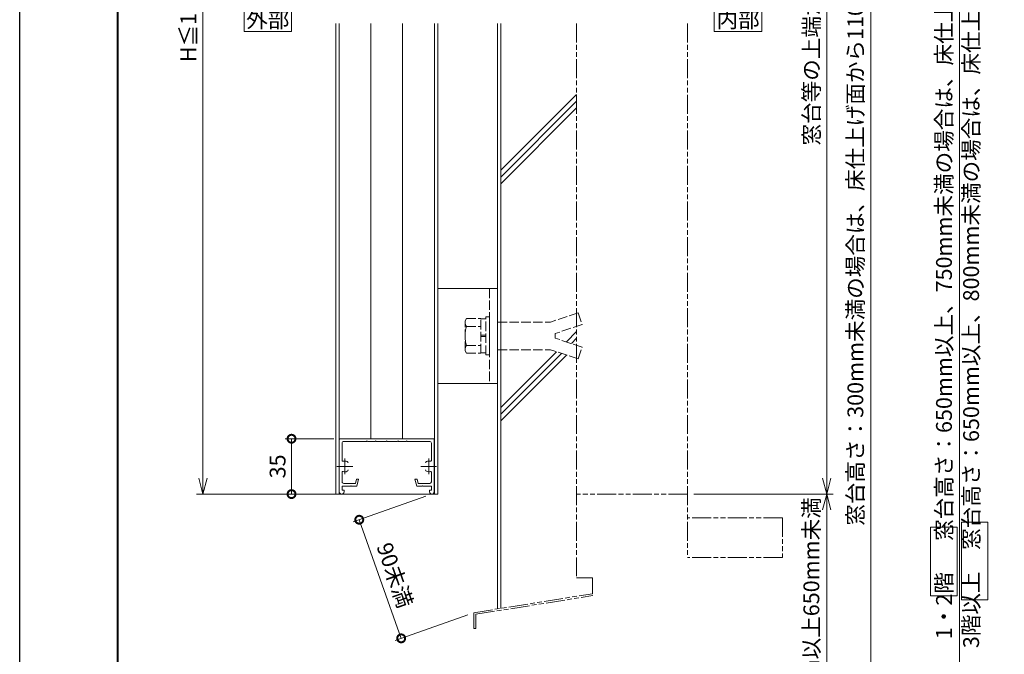
# Model space of a CAD drawing. Units: millimetres. Extents: x 0 to 1680, y 0 to 1188.
# Drawn here: x 0 to 622, y 297 to 698 of the extents above; entities that cross this region are included whole.
import ezdxf
from ezdxf.enums import TextEntityAlignment as Align

# ---------------------------------------------------------------- set-up
doc = ezdxf.new("R2010")
doc.units = ezdxf.units.MM
for name, pattern in [('AM_ISO02W050', [7.5, 6, -1.5]), ('AM_ISO08W050', [18, 12, -1.5, 3, -1.5]), ('AM_ISO09W050', [22.5, 12, -1.5, 3, -1.5, 3, -1.5])]:
    doc.linetypes.add(name, pattern=pattern)
for name, color, linetype, lineweight in [('AM_0', 7, 'Continuous', 18), ('AM_1', 14, 'Continuous', 40), ('AM_11', 3, 'AM_ISO09W050', 9), ('AM_2', 40, 'Continuous', 9), ('AM_3', 6, 'AM_ISO02W050', 9), ('AM_5', 3, 'Continuous', 9), ('AM_7', 4, 'AM_ISO08W050', 9)]:
    doc.layers.add(name, color=color, linetype=linetype, lineweight=lineweight)
doc.layers.add('AM_VIEWS', color=1, linetype='Continuous', lineweight=25, plot=False)
doc.styles.add('ゴシック', font='txt')
doc.dimstyles.new('VF$0', dxfattribs={"dimtxt": 10, "dimasz": 10, "dimexe": 4, "dimexo": 4, "dimgap": 2.5, "dimtad": 3, "dimdsep": 46, "dimtxsty": 'ゴシック', "dimblk": 'DOTSMALL', "dimcen": 0, "dimclrd": 256, "dimclre": 256, "dimclrt": 2, "dimadec": 0, "dimazin": 2, "dimtp": 0.1, "dimtm": 0.1, "dimtfac": 0.71, "dimtmove": 0, "dimatfit": 3, "dimldrblk": 'OPEN30', "dimfxl": 1, "dimtfill": 1, "dimtfillclr": 256, "dimlwd": -1, "dimlwe": -1, "dimarcsym": 0})

# ---------------------------------------------------------------- blocks, each defined once
blk = doc.blocks.new('_Open30')
at = {"color": 0, "linetype": 'ByBlock', "lineweight": -2}
for p, q in [((-1, 0.268), (0, 0)), ((0, 0), (-1, -0.268)), ((0, 0), (-1, 0))]:
    blk.add_line(p, q, dxfattribs=at)
blk = doc.blocks.new('*D28')
at = {"layer": 'AM_5', "transparency": 16777216}
for p, q in [((195.8, 998), (111.8, 998)), ((203, 398), (111.8, 398))]:
    blk.add_line(p, q, dxfattribs=at)
at = {"layer": 'AM_5', "color": 3, "transparency": 16777216}
blk.add_line((115.8, 988), (115.8, 408), dxfattribs=at)
at = {"layer": 'Defpoints', "color": 0, "transparency": 16777216}
for p in [(199.8, 998), (115.8, 398), (207, 398)]:
    blk.add_point(p, dxfattribs=at)
at = {"layer": 'AM_5', "color": 3, "transparency": 16777216, "xscale": 10, "yscale": 10, "zscale": 10}
for p, rotation in [((115.8, 998), 90), ((115.8, 398), 270)]:
    blk.add_blockref('_Open30', p, dxfattribs=dict(at, rotation=rotation))
at = {"layer": 'AM_5', "color": 2, "transparency": 16777216, "insert": (107.87, 698), "char_height": 10, "attachment_point": 5, "rotation": 90, "style": 'ゴシック', "bg_fill": 3, "box_fill_scale": 1.1, "bg_fill_color": 256, "bg_fill_true_color": 13158600, "bg_fill_transparency": 0}
blk.add_mtext('H≦1200', dxfattribs=at)
blk = doc.blocks.new('_DotSmall')
at = {"color": 0, "linetype": 'ByBlock', "const_width": 0.5}
blk.add_lwpolyline([(-0.0625, 0, 1), (0.0625, 0, 1)], format="xyb", close=True, dxfattribs=at)
blk = doc.blocks.new('*D46')
at = {"layer": 'AM_5', "transparency": 16777216}
for p, q in [((256.73, 396.67), (210.82, 380.45)), ((214.6, 381.78), (241.1, 306.78)), ((283.23, 321.67), (237.32, 305.45))]:
    blk.add_line(p, q, dxfattribs=at)
at = {"layer": 'Defpoints', "color": 0, "transparency": 16777216}
for p in [(260.5, 398), (287, 323), (241.1, 306.78)]:
    blk.add_point(p, dxfattribs=at)
at = {"layer": 'AM_5', "transparency": 16777216, "xscale": 10, "yscale": 10, "zscale": 10}
for p, rotation in [((214.6, 381.78), 109.4599916969696), ((241.1, 306.78), 289.4599916969697)]:
    blk.add_blockref('_DotSmall', p, dxfattribs=dict(at, rotation=rotation))
at = {"layer": 'AM_5', "color": 2, "transparency": 16777216, "insert": (235.9, 346.27), "char_height": 10, "attachment_point": 5, "rotation": 289.45999, "style": 'ゴシック', "bg_fill": 3, "box_fill_scale": 1.1, "bg_fill_color": 256, "bg_fill_true_color": 13158600, "bg_fill_transparency": 0}
blk.add_mtext('90未満', dxfattribs=at)
blk = doc.blocks.new('*D47')
at = {"layer": 'AM_5', "transparency": 16777216}
for p, q in [((198.5, 433), (167.8, 433)), ((171.8, 398), (171.8, 433)), ((195.8, 398), (167.8, 398))]:
    blk.add_line(p, q, dxfattribs=at)
at = {"layer": 'Defpoints', "color": 0, "transparency": 16777216}
for p in [(171.8, 433), (202.5, 433), (199.8, 398)]:
    blk.add_point(p, dxfattribs=at)
at = {"layer": 'AM_5', "transparency": 16777216, "xscale": 10, "yscale": 10, "zscale": 10}
for p, rotation in [((171.8, 433), 90), ((171.8, 398), 270)]:
    blk.add_blockref('_DotSmall', p, dxfattribs=dict(at, rotation=rotation))
at = {"layer": 'AM_5', "color": 2, "transparency": 16777216, "insert": (164.3, 415.5), "char_height": 10, "attachment_point": 5, "rotation": 90, "style": 'ゴシック', "bg_fill": 3, "box_fill_scale": 1.1, "bg_fill_color": 256, "bg_fill_true_color": 13158600, "bg_fill_transparency": 0}
blk.add_mtext('35', dxfattribs=at)
blk = doc.blocks.new('B-799C')
at = {"layer": 'AM_3'}
for p, q in [((56.04, 14.58), (38.54, 8.75)), ((56.04, 14.58), (58.52, 7.15)), ((-15.5, 9.5), (-14.65, 10.97)), ((-15.5, -9.5), (-15.5, 9.5)), ((-14.65, 10.97), (-5.5, 10.97)), ((-5.5, -10.97), (-5.5, 10.97)), ((-2.5, 10.75), (-5.5, 10.75)), ((-2.5, 12), (0, 12)), ((-2.5, -12), (-2.5, 12)), ((0, 12), (0, -12)), ((5, 8.75), (38.54, 8.75)), ((5, 8.75), (38.54, 8.75)), ((58.52, 7.15), (41.46, 1.46)), ((-14.65, 6), (-5.5, 6)), ((-5.5, 0.5), (-2.5, 0.5)), ((41.46, 1.46), (41.46, -1.46)), ((-14.65, -6), (-5.5, -6)), ((-5.5, -0.5), (-2.5, -0.5)), ((58.52, -7.15), (41.46, -1.46)), ((-15.5, -9.5), (-14.65, -10.97)), ((-14.65, -10.97), (-5.5, -10.97)), ((-2.5, -10.75), (-5.5, -10.75)), ((-2.5, -12), (0, -12)), ((5, -8.75), (38.54, -8.75)), ((56.04, -14.58), (38.54, -8.75)), ((56.04, -14.58), (58.52, -7.15))]:
    blk.add_line(p, q, dxfattribs=at)
for centre, radius, start, end in [((-11.44, 8.48), 4.06, 179.99999, 217.70747), ((6.14, 0), 21.64, 163.90148, 196.09851), ((-11.44, -8.48), 4.06, 142.29253, 180.00001)]:
    blk.add_arc(centre, radius, start, end, dxfattribs=at)
blk = doc.blocks.new('EX-468')
at = {"layer": 'AM_0'}
for p, q in [((-29.5, 0), (29.5, 0)), ((-30, -0.5), (-30, -33.5)), ((-28.2, -2.7), (-28.2, -13.79)), ((-27.2, -1.7), (-12.8, -1.7)), ((-12.5, -1.4), (-12.8, -1.7)), ((-12.5, -1.4), (-12.2, -1.7)), ((-12.2, -1.7), (-7.3, -1.7)), ((-7, -1.4), (-7.3, -1.7)), ((-7, -1.4), (-6.7, -1.7)), ((-6.7, -1.7), (-0.3, -1.7)), ((0, -1.4), (-0.3, -1.7)), ((0, -1.4), (0.3, -1.7)), ((6.7, -1.7), (0.3, -1.7)), ((7, -1.4), (6.7, -1.7)), ((7, -1.4), (7.3, -1.7)), ((12.2, -1.7), (7.3, -1.7)), ((12.5, -1.4), (12.2, -1.7)), ((12.5, -1.4), (12.8, -1.7)), ((27.2, -1.7), (12.8, -1.7)), ((28.2, -2.7), (28.2, -13.79)), ((30, -0.5), (30, -33.5)), ((-28.2, -21.21), (-28.2, -27.2)), ((28.2, -21.21), (28.2, -27.2)), ((-28.3, -30), (-28.3, -32.5)), ((-22.8, -30), (-28.3, -30)), ((-19.87, -28.2), (-27.2, -28.2)), ((-22.5, -29.7), (-22.8, -30)), ((-22.5, -29.7), (-22.2, -30)), ((-19, -30), (-22.2, -30)), ((-19.15, -25.5), (-19.87, -28.2)), ((-17.8, -25.5), (-19.15, -25.5)), ((-17.8, -25.5), (-19, -30)), ((17.8, -25.5), (19, -30)), ((17.8, -25.5), (19.15, -25.5)), ((19, -30), (22.2, -30)), ((19.15, -25.5), (19.87, -28.2)), ((19.87, -28.2), (27.2, -28.2)), ((22.5, -29.7), (22.2, -30)), ((22.5, -29.7), (22.8, -30)), ((22.8, -30), (28.3, -30)), ((28.3, -30), (28.3, -32.5)), ((-28.3, -32.5), (-27, -32.5)), ((-27, -32.5), (-27, -33.5)), ((28.3, -32.5), (27, -32.5)), ((27, -32.5), (27, -33.5))]:
    blk.add_line(p, q, dxfattribs=at)
for centre, radius, start, end in [((29.5, -0.5), 0.5, 0, 90), ((-29.5, -0.5), 0.5, 90, 180.00001), ((-27.2, -2.7), 1, 90, 180.00001), ((27.2, -2.7), 1, 0, 90), ((-27.7, -13.79), 0.5, 179.99999, 287.92023), ((-26.5, -17.5), 3.4, 65.37568, 107.92023), ((-25.5, -15.32), 1, 0, 65.37568), ((25.5, -15.32), 1, 114.62432, 180.00001), ((26.5, -17.5), 3.4, 90, 114.62432), ((26.5, -17.5), 3.4, 72.07977, 90), ((27.7, -13.79), 0.5, 252.07977, 0), ((-27.7, -21.21), 0.5, 72.07977, 180.00001), ((-26.5, -17.5), 3.4, 252.07977, 270), ((-26.5, -17.5), 3.4, 270, 294.62432), ((-25.5, -19.68), 1, 294.62432, 0), ((25.5, -19.68), 1, 180.00001, 245.3757), ((26.5, -17.5), 3.4, 245.37568, 287.92023), ((27.7, -21.21), 0.5, 0, 107.92023), ((-27.2, -27.2), 1, 179.99999, 270), ((27.2, -27.2), 1, 270, 0), ((-28.5, -33.5), 1.5, 179.99999, 0.00001), ((28.5, -33.5), 1.5, 179.99999, 0.00001)]:
    blk.add_arc(centre, radius, start, end, dxfattribs=at)
at = {"layer": 'AM_7'}
for p, q in [((-31.5, -17.5), (-21.5, -17.5)), ((-26.5, -22.5), (-26.5, -12.5)), ((21.5, -17.5), (31.5, -17.5)), ((26.5, -22.5), (26.5, -12.5))]:
    blk.add_line(p, q, dxfattribs=at)
blk = doc.blocks.new('*D52')
at = {"layer": 'AM_5', "transparency": 16777216}
for p, q in [((268.2, 998), (514, 998)), ((510, 988), (510, 408)), ((426, 398), (514, 398))]:
    blk.add_line(p, q, dxfattribs=at)
at = {"layer": 'Defpoints', "color": 0, "transparency": 16777216}
for p in [(264.2, 998), (422, 398), (510, 398)]:
    blk.add_point(p, dxfattribs=at)
at = {"layer": 'AM_5', "transparency": 16777216, "xscale": 10, "yscale": 10, "zscale": 10}
for p, rotation in [((510, 998), 90), ((510, 398), 270)]:
    blk.add_blockref('_Open30', p, dxfattribs=dict(at, rotation=rotation))
at = {"layer": 'AM_5', "color": 2, "transparency": 16777216, "insert": (501.66, 698), "char_height": 10, "attachment_point": 5, "rotation": 90, "style": 'ゴシック', "bg_fill": 3, "box_fill_scale": 1.1, "bg_fill_color": 256, "bg_fill_true_color": 13158600, "bg_fill_transparency": 0}
blk.add_mtext('窓台等の上端から800以上', dxfattribs=at)
blk = doc.blocks.new('*D53')
at = {"layer": 'AM_5', "transparency": 16777216}
for p, q in [((268.2, 998), (598, 998)), ((594, 158), (594, 988))]:
    blk.add_line(p, q, dxfattribs=at)
at = {"layer": 'Defpoints', "color": 0, "transparency": 16777216}
for p in [(264.2, 998), (594, 998), (622, 148)]:
    blk.add_point(p, dxfattribs=at)
at = {"layer": 'AM_5', "transparency": 16777216, "xscale": 10, "yscale": 10, "zscale": 10}
for p, rotation in [((594, 998), 90), ((594, 148), 270)]:
    blk.add_blockref('_Open30', p, dxfattribs=dict(at, rotation=rotation))
at = {"layer": 'AM_5', "color": 2, "transparency": 16777216, "insert": (585.43, 573), "char_height": 10, "attachment_point": 5, "rotation": 90, "style": 'ゴシック', "bg_fill": 3, "box_fill_scale": 1.1, "bg_fill_color": 256, "bg_fill_true_color": 13158600, "bg_fill_transparency": 0}
blk.add_mtext('1・2階\u3000  窓台高さ：650mm以上、750mm未満の場合は、床仕上げ面から800mm以上', dxfattribs=at)
at = {"layer": 'AM_5', "color": 2, "transparency": 16777216, "insert": (602.57, 573), "char_height": 10, "attachment_point": 5, "rotation": 90, "style": 'ゴシック', "bg_fill": 3, "box_fill_scale": 1.1, "bg_fill_color": 256, "bg_fill_true_color": 13158600, "bg_fill_transparency": 0}
blk.add_mtext('3階以上\u3000窓台高さ：650mm以上、800mm未満の場合は、床仕上げ面から1,100mm以上', dxfattribs=at)
blk = doc.blocks.new('*D54')
at = {"layer": 'AM_5', "transparency": 16777216}
blk.add_line((510, 158), (510, 388), dxfattribs=at)
at = {"layer": 'Defpoints', "color": 0, "transparency": 16777216}
for p in [(422, 398), (510, 398), (622, 148)]:
    blk.add_point(p, dxfattribs=at)
at = {"layer": 'AM_5', "transparency": 16777216, "xscale": 10, "yscale": 10, "zscale": 10}
for p, rotation in [((510, 398), 90), ((510, 148), 270)]:
    blk.add_blockref('_Open30', p, dxfattribs=dict(at, rotation=rotation))
at = {"layer": 'AM_5', "color": 2, "transparency": 16777216, "insert": (501.61, 273), "char_height": 10, "attachment_point": 5, "rotation": 90, "style": 'ゴシック', "bg_fill": 3, "box_fill_scale": 1.1, "bg_fill_color": 256, "bg_fill_true_color": 13158600, "bg_fill_transparency": 0}
blk.add_mtext('窓台等の高さ：300mm以上650mm未満', dxfattribs=at)
blk = doc.blocks.new('_Open')
at = {"color": 0, "linetype": 'ByBlock', "lineweight": -2}
for p, q in [((-1, 0.167), (0, 0)), ((-1, -0.167), (0, 0)), ((0, 0), (-1, 0))]:
    blk.add_line(p, q, dxfattribs=at)
blk = doc.blocks.new('*D56')
at = {"layer": 'AM_5', "transparency": 16777216}
for p, q in [((268.2, 998), (542, 998)), ((538, 988), (538, 158))]:
    blk.add_line(p, q, dxfattribs=at)
at = {"layer": 'Defpoints', "color": 0, "transparency": 16777216}
for p in [(264.2, 998), (538, 148), (622, 148)]:
    blk.add_point(p, dxfattribs=at)
at = {"layer": 'AM_5', "transparency": 16777216, "xscale": 10, "yscale": 10, "zscale": 10}
for p, rotation in [((538, 998), 90), ((538, 148), 270)]:
    blk.add_blockref('_Open', p, dxfattribs=dict(at, rotation=rotation))
at = {"layer": 'AM_5', "color": 2, "transparency": 16777216, "insert": (529.43, 573), "char_height": 10, "attachment_point": 5, "rotation": 90, "style": 'ゴシック', "bg_fill": 3, "box_fill_scale": 1.1, "bg_fill_color": 256, "bg_fill_true_color": 13158600, "bg_fill_transparency": 0}
blk.add_mtext('窓台高さ：300mm未満の場合は、床仕上げ面から1100mm以上', dxfattribs=at)

msp = doc.modelspace()

# ---------------------------------------------------------------- linework, layer by layer
at = {"layer": 'AM_0'}
for p, q in [((222, 695.5), (222, 433)), ((242, 695.5), (242, 433)), ((262.2, 695.5), (262.2, 398)), ((264.2, 695.5), (264.2, 398)), ((264.2, 528), (302, 528)), ((264.2, 468), (302, 468))]:
    msp.add_line(p, q, dxfattribs=at)
at = {"layer": 'AM_1'}
msp.add_lwpolyline([(62, 40), (62, 1148), (1618, 1148), (1618, 40)], close=True, dxfattribs=at)
at = {"layer": 'AM_11'}
for p, q in [((352, 695.5), (352, 345)), ((422, 695.5), (422, 358)), ((422, 398), (352, 398)), ((482, 383), (422, 383)), ((482, 383), (482, 358)), ((482, 358), (422, 358)), ((362, 345), (352, 345)), ((362, 345), (362, 335)), ((287, 323), (362, 335)), ((287, 323), (287, 313)), ((288.2, 313), (287, 313))]:
    msp.add_line(p, q, dxfattribs=at)
at = {"layer": 'AM_2'}
msp.add_line((302, 695.5), (302, 325.4), dxfattribs=at)
at = {"layer": 'AM_3'}
msp.add_line((297, 528), (297, 468), dxfattribs=at)
at = {"layer": 'AM_VIEWS'}
msp.add_lwpolyline([(0, 0), (0, 1188), (1680, 1188), (1680, 0)], close=True, dxfattribs=at)

# ---------------------------------------------------------------- block references
at = {"layer": 'AM_0'}
msp.add_blockref('B-799C', (297, 498.063), dxfattribs=at)

# ---------------------------------------------------------------- next in the draw order: dimensions: what is measured, and where the dimension line sits
at = {"layer": 'AM_5'}
dim = msp.add_linear_dim(base=(115.8, 398), p1=(199.8, 998), p2=(207, 398), angle=90, text='H≦1200', dimstyle='VF$0', override={"dimblk": 'Open30', "dimclrd": 3}, dxfattribs=at)
dim.commit()
dim.dimension.update_dxf_attribs({"geometry": '*D28', "text_midpoint": (107.869, 698)})

# ---------------------------------------------------------------- next in the draw order: linework, layer by layer
at = {"layer": 'AM_0'}
for p, q in [((199.8, 695.5), (199.8, 398)), ((201.8, 695.5), (201.8, 398)), ((264.2, 398), (199.8, 398))]:
    msp.add_line(p, q, dxfattribs=at)
msp.add_lwpolyline([(141.8, 690.5), (171.8, 690.5), (171.8, 705.5), (141.8, 705.5)], close=True, dxfattribs=at)

# ---------------------------------------------------------------- next in the draw order: texts
at = {"layer": 'AM_0', "style": 'ゴシック'}
msp.add_text('外部', height=10, dxfattribs=at).set_placement((156.8, 698), align=Align.MIDDLE_CENTER)

# ---------------------------------------------------------------- next in the draw order: dimensions: what is measured, and where the dimension line sits
at = {"layer": 'AM_5'}
dim = msp.add_linear_dim(base=(171.8, 433), p1=(199.8, 398), p2=(202.5, 433), angle=90, dimstyle='VF$0', dxfattribs=at)
dim.commit()
dim.dimension.update_dxf_attribs({"geometry": '*D47', "text_midpoint": (164.3, 415.5)})
dim = msp.add_linear_dim(base=(241.096, 306.781), p1=(260.5, 398), p2=(287, 323), angle=289.459992, text='90未満', dimstyle='VF$0', dxfattribs=at)
dim.commit()
dim.dimension.update_dxf_attribs({"geometry": '*D46', "text_midpoint": (228.115, 343.519), "dimtype": 161})

# ---------------------------------------------------------------- next in the draw order: linework, layer by layer
at = {"layer": 'AM_11'}
for q in [(362.19, 333.815), (288.2, 313)]:
    msp.add_line((288.2, 321.977), q, dxfattribs=at)

# ---------------------------------------------------------------- next in the draw order: block references
at = {"layer": 'AM_0'}
msp.add_blockref('EX-468', (232, 433), dxfattribs=at)

# ---------------------------------------------------------------- next in the draw order: dimensions: what is measured, and where the dimension line sits
at = {"layer": 'AM_5'}
dim = msp.add_linear_dim(base=(510, 398), p1=(264.2, 998), p2=(422, 398), angle=90, text='窓台等の上端から800以上', dimstyle='VF$0', override={"dimblk1": 'Open30', "dimblk2": 'Open30', "dimsah": 1, "dimtix": 1}, dxfattribs=at)
dim.commit()
dim.dimension.update_dxf_attribs({"geometry": '*D52', "text_midpoint": (501.662, 698)})

# ---------------------------------------------------------------- next in the draw order: dimensions: what is measured, and where the dimension line sits
dim = msp.add_linear_dim(base=(594, 998), p1=(622, 148), p2=(264.2, 998), angle=90, text='1・2階\u3000  窓台高さ：650mm以上、750mm未満の場合は、床仕上げ面から800mm以上\\X3階以上\u3000窓台高さ：650mm以上、800mm未満の場合は、床仕上げ面から1,100mm以上', dimstyle='VF$0', override={"dimblk1": 'Open30', "dimblk2": 'Open30', "dimsah": 1, "dimse1": 1}, dxfattribs=at)
dim.commit()
dim.dimension.update_dxf_attribs({"geometry": '*D53', "text_midpoint": (594, 573)})

# ---------------------------------------------------------------- next in the draw order: dimensions: what is measured, and where the dimension line sits
dim = msp.add_linear_dim(base=(510, 398), p1=(622, 148), p2=(422, 398), angle=90, text='窓台等の高さ：300mm以上650mm未満', dimstyle='VF$0', override={"dimblk1": 'Open30', "dimblk2": 'Open30', "dimsah": 1, "dimse1": 1, "dimse2": 1, "dimtix": 1}, dxfattribs=at)
dim.commit()
dim.dimension.update_dxf_attribs({"geometry": '*D54', "text_midpoint": (501.612, 273)})

# ---------------------------------------------------------------- next in the draw order: dimensions: what is measured, and where the dimension line sits
dim = msp.add_linear_dim(base=(538, 148), p1=(264.2, 998), p2=(622, 148), angle=90, text='窓台高さ：300mm未満の場合は、床仕上げ面から1100mm以上', dimstyle='VF$0', override={"dimblk": 'Open', "dimse2": 1}, dxfattribs=at)
dim.commit()
dim.dimension.update_dxf_attribs({"geometry": '*D56', "text_midpoint": (529.434, 573)})

# ---------------------------------------------------------------- next in the draw order: linework, layer by layer
at = {"layer": 'AM_0'}
msp.add_line((302, 528), (302, 468), dxfattribs=at)
for points in [[(439, 690.5), (469, 690.5), (469, 705.5), (439, 705.5)], [(595.167, 380.148), (611.953, 380.148), (611.953, 331.056), (595.167, 331.056)], [(575.611, 377.188), (592.398, 377.188), (592.398, 333.721), (575.611, 333.721)]]:
    msp.add_lwpolyline(points, close=True, dxfattribs=at)
at = {"layer": 'AM_2'}
for p, q in [((304, 325.72), (304, 695.5)), ((304, 602.743), (352, 650.743)), ((304, 598.5), (352, 646.5)), ((304, 594.257), (352, 642.257)), ((345.511, 494.253), (352, 500.743)), ((348.693, 493.193), (352, 496.5)), ((351.875, 492.132), (352, 492.257)), ((304, 452.743), (339.313, 488.055)), ((304, 448.5), (342.495, 486.995)), ((304, 444.257), (345.677, 485.934))]:
    msp.add_line(p, q, dxfattribs=at)

# ---------------------------------------------------------------- next in the draw order: texts
at = {"layer": 'AM_0', "style": 'ゴシック'}
msp.add_text('内部', height=10, dxfattribs=at).set_placement((454, 698), align=Align.MIDDLE_CENTER)

doc.saveas('drawing.dxf')
